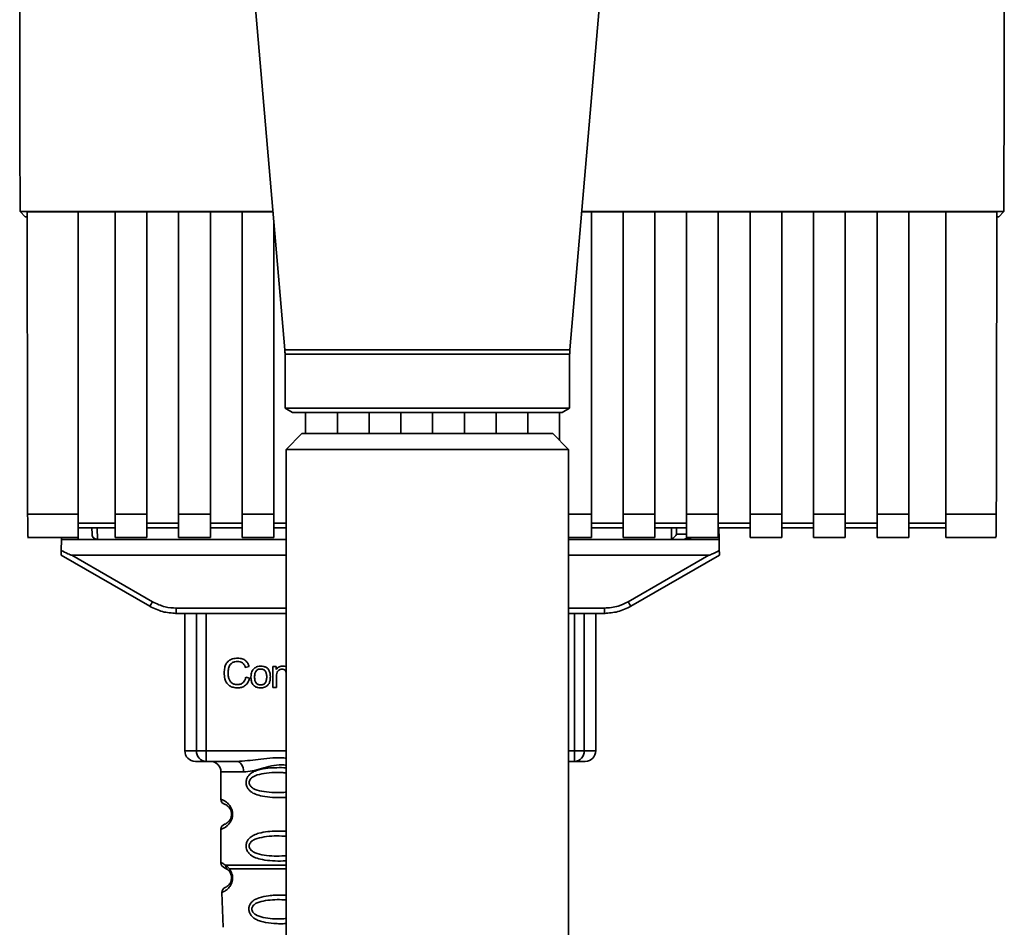
# Paper-space layout 'Blatt1' of a CAD drawing. Units: millimetres. Extents: x 0 to 5940, y 0 to 4200.
# Drawn here: x 1730 to 1823, y 2890 to 2976 of the extents above; entities that cross this region are included whole.
import ezdxf

# ---------------------------------------------------------------- set-up
doc = ezdxf.new("R2010")
doc.units = ezdxf.units.MM
doc.header["$LTSCALE"] = 10

psp = doc.layouts.new('Blatt1')

# ---------------------------------------------------------------- linework, layer by layer
at = {"color": 7, "linetype": 'Continuous', "lineweight": 35}
for p, q in [((1752.039, 2984.002), (1755.398, 2944.945)), ((1782.335, 2944.945), (1785.695, 2984.002)), ((1730.377, 2958.006), (1754.275, 2958.006)), ((1730.866, 2957.516), (1730.377, 2958.006)), ((1731.048, 2957.994), (1735.866, 2957.994)), ((1735.866, 2929.413), (1735.866, 2957.994)), ((1739.366, 2957.994), (1742.366, 2957.994)), ((1739.366, 2957.994), (1739.366, 2929.413)), ((1742.366, 2929.413), (1742.366, 2957.994)), ((1745.366, 2957.994), (1748.366, 2957.994)), ((1745.366, 2957.994), (1745.366, 2929.413)), ((1748.366, 2929.413), (1748.366, 2957.994)), ((1751.366, 2957.994), (1754.276, 2957.994)), ((1751.366, 2957.994), (1751.366, 2929.413)), ((1783.457, 2957.994), (1784.366, 2957.994)), ((1783.458, 2958.006), (1823.356, 2958.006)), ((1784.366, 2929.413), (1784.366, 2957.994)), ((1787.366, 2957.994), (1790.366, 2957.994)), ((1787.366, 2957.994), (1787.366, 2929.413)), ((1790.366, 2929.413), (1790.366, 2957.994)), ((1793.366, 2957.994), (1796.366, 2957.994)), ((1793.366, 2957.994), (1793.366, 2929.413)), ((1796.366, 2929.413), (1796.366, 2957.994)), ((1799.366, 2957.994), (1802.366, 2957.994)), ((1799.366, 2957.994), (1799.366, 2929.413)), ((1802.366, 2929.413), (1802.366, 2957.994)), ((1805.366, 2957.994), (1808.366, 2957.994)), ((1805.366, 2957.994), (1805.366, 2929.413)), ((1808.366, 2929.413), (1808.366, 2957.994)), ((1811.366, 2957.994), (1814.366, 2957.994)), ((1811.366, 2957.994), (1811.366, 2929.413)), ((1814.366, 2929.413), (1814.366, 2957.994)), ((1817.866, 2957.994), (1822.684, 2957.994)), ((1817.866, 2957.994), (1817.866, 2929.413)), ((1823.356, 2958.006), (1822.866, 2957.516)), ((1730.866, 2957.516), (1731.049, 2957.516)), ((1735.866, 2957.979), (1739.366, 2957.979)), ((1742.366, 2957.979), (1745.366, 2957.979)), ((1748.366, 2957.979), (1751.366, 2957.979)), ((1784.366, 2957.979), (1787.366, 2957.979)), ((1790.366, 2957.979), (1793.366, 2957.979)), ((1796.366, 2957.979), (1799.366, 2957.979)), ((1802.366, 2957.979), (1805.366, 2957.979)), ((1808.366, 2957.979), (1811.366, 2957.979)), ((1814.366, 2957.979), (1817.866, 2957.979)), ((1822.684, 2957.516), (1822.866, 2957.516)), ((1754.366, 2929.413), (1754.366, 2956.942)), ((1755.398, 2944.945), (1768.867, 2944.945)), ((1755.417, 2944.516), (1755.417, 2939.421)), ((1755.417, 2944.516), (1768.867, 2944.516)), ((1768.867, 2944.945), (1782.335, 2944.945)), ((1768.867, 2944.516), (1782.317, 2944.516)), ((1782.317, 2939.421), (1782.317, 2944.516)), ((1755.417, 2939.421), (1756.117, 2939.016)), ((1768.867, 2939.421), (1755.417, 2939.421)), ((1782.317, 2939.421), (1768.867, 2939.421)), ((1781.617, 2939.016), (1782.317, 2939.421)), ((1756.117, 2939.016), (1768.867, 2939.016)), ((1757.366, 2939.016), (1757.366, 2937.016)), ((1760.366, 2937.016), (1760.366, 2939.016)), ((1763.366, 2939.016), (1763.366, 2937.016)), ((1766.366, 2937.016), (1766.366, 2939.016)), ((1768.867, 2939.016), (1781.617, 2939.016)), ((1769.366, 2939.016), (1769.366, 2937.016)), ((1772.366, 2937.016), (1772.366, 2939.016)), ((1775.366, 2939.016), (1775.366, 2937.016)), ((1778.366, 2937.016), (1778.366, 2939.016)), ((1781.366, 2939.016), (1781.366, 2936.367)), ((1757.017, 2937.016), (1755.517, 2935.516)), ((1768.867, 2937.016), (1757.017, 2937.016)), ((1780.717, 2937.016), (1768.867, 2937.016)), ((1782.217, 2935.516), (1780.717, 2937.016)), ((1755.517, 2935.516), (1755.517, 2861.516)), ((1768.867, 2935.516), (1755.517, 2935.516)), ((1782.217, 2935.516), (1768.867, 2935.516)), ((1782.217, 2861.516), (1782.217, 2935.516)), ((1731.096, 2929.413), (1735.866, 2929.413)), ((1735.866, 2927.204), (1735.866, 2929.413)), ((1739.366, 2929.413), (1742.366, 2929.413)), ((1739.366, 2929.413), (1739.366, 2927.204)), ((1742.366, 2929.413), (1742.366, 2927.204)), ((1745.366, 2929.413), (1748.366, 2929.413)), ((1745.366, 2927.204), (1745.366, 2929.413)), ((1748.366, 2929.413), (1748.366, 2927.204)), ((1751.366, 2929.413), (1754.366, 2929.413)), ((1751.366, 2929.413), (1751.366, 2927.204)), ((1754.366, 2929.413), (1754.366, 2927.204)), ((1782.217, 2929.413), (1784.366, 2929.413)), ((1784.366, 2929.413), (1784.366, 2927.204)), ((1787.366, 2929.413), (1790.366, 2929.413)), ((1787.366, 2929.413), (1787.366, 2927.204)), ((1790.366, 2929.413), (1790.366, 2927.204)), ((1793.366, 2929.413), (1796.366, 2929.413)), ((1793.366, 2929.413), (1793.366, 2927.204)), ((1796.366, 2929.413), (1796.366, 2927.204)), ((1799.366, 2929.413), (1802.366, 2929.413)), ((1799.366, 2929.413), (1799.366, 2927.204)), ((1802.366, 2929.413), (1802.366, 2927.204)), ((1805.366, 2929.413), (1808.366, 2929.413)), ((1805.366, 2929.413), (1805.366, 2927.204)), ((1808.366, 2929.413), (1808.366, 2927.204)), ((1811.366, 2929.413), (1814.366, 2929.413)), ((1811.366, 2929.413), (1811.366, 2927.204)), ((1814.366, 2929.413), (1814.366, 2927.204)), ((1817.866, 2929.413), (1822.636, 2929.413)), ((1817.866, 2929.413), (1817.866, 2927.204)), ((1739.366, 2928.531), (1735.866, 2928.531)), ((1745.366, 2928.531), (1742.366, 2928.531)), ((1751.366, 2928.531), (1748.366, 2928.531)), ((1755.517, 2928.531), (1754.366, 2928.531)), ((1787.366, 2928.531), (1784.366, 2928.531)), ((1793.366, 2928.531), (1790.366, 2928.531)), ((1799.366, 2928.531), (1796.366, 2928.531)), ((1805.366, 2928.531), (1802.366, 2928.531)), ((1811.366, 2928.531), (1808.366, 2928.531)), ((1817.866, 2928.531), (1814.366, 2928.531)), ((1735.866, 2928.09), (1739.366, 2928.09)), ((1737.167, 2928.09), (1737.178, 2927.508)), ((1737.667, 2928.09), (1737.686, 2927.017)), ((1742.366, 2928.09), (1745.366, 2928.09)), ((1748.366, 2928.09), (1751.366, 2928.09)), ((1754.366, 2928.09), (1755.517, 2928.09)), ((1784.366, 2928.09), (1787.366, 2928.09)), ((1790.366, 2928.09), (1793.366, 2928.09)), ((1791.926, 2927.048), (1791.945, 2928.09)), ((1792.403, 2927.508), (1792.413, 2928.09)), ((1793.366, 2927.508), (1792.403, 2927.508)), ((1796.366, 2928.09), (1799.366, 2928.09)), ((1796.44, 2927.017), (1796.421, 2928.09)), ((1802.366, 2928.09), (1805.366, 2928.09)), ((1808.366, 2928.09), (1811.366, 2928.09)), ((1814.366, 2928.09), (1817.866, 2928.09)), ((1731.096, 2927.204), (1735.866, 2927.204)), ((1734.274, 2925.961), (1734.293, 2927.017)), ((1734.296, 2927.204), (1734.293, 2927.017)), ((1734.293, 2927.017), (1735.866, 2927.017)), ((1735.863, 2927.204), (1735.866, 2927.017)), ((1735.866, 2927.017), (1755.517, 2927.017)), ((1739.366, 2927.204), (1742.366, 2927.204)), ((1745.366, 2927.204), (1748.366, 2927.204)), ((1751.366, 2927.204), (1754.366, 2927.204)), ((1782.217, 2927.204), (1784.366, 2927.204)), ((1782.217, 2927.017), (1793.292, 2927.017)), ((1787.366, 2927.204), (1790.366, 2927.204)), ((1793.292, 2927.017), (1793.873, 2927.204)), ((1796.44, 2927.017), (1793.292, 2927.017)), ((1793.366, 2927.204), (1796.366, 2927.204)), ((1796.44, 2927.017), (1796.459, 2925.961)), ((1799.366, 2927.204), (1802.366, 2927.204)), ((1805.366, 2927.204), (1808.366, 2927.204)), ((1811.366, 2927.204), (1814.366, 2927.204)), ((1817.866, 2927.204), (1822.636, 2927.204)), ((1734.266, 2925.517), (1742.632, 2920.686)), ((1735.259, 2925.517), (1742.882, 2921.115)), ((1735.259, 2925.517), (1755.517, 2925.517)), ((1782.217, 2925.517), (1795.474, 2925.517)), ((1787.85, 2921.115), (1795.474, 2925.517)), ((1788.1, 2920.686), (1796.466, 2925.517)), ((1745.132, 2920.017), (1745.06, 2920.017)), ((1745.132, 2920.512), (1745.132, 2920.017)), ((1745.132, 2920.512), (1755.517, 2920.512)), ((1755.517, 2920.017), (1745.132, 2920.017)), ((1745.946, 2920.017), (1745.946, 2907.017)), ((1747.041, 2907.017), (1747.041, 2920.017)), ((1747.968, 2920.017), (1747.968, 2907.017)), ((1782.217, 2920.512), (1785.6, 2920.512)), ((1785.6, 2920.017), (1782.217, 2920.017)), ((1782.765, 2907.017), (1782.765, 2920.017)), ((1783.692, 2920.017), (1783.692, 2907.017)), ((1784.787, 2907.017), (1784.787, 2920.017)), ((1785.6, 2920.017), (1785.6, 2920.512)), ((1785.673, 2920.017), (1785.6, 2920.017)), ((1752.021, 2914.989), (1751.666, 2914.906)), ((1754.28, 2914.985), (1754.582, 2914.985)), ((1754.28, 2913.017), (1754.28, 2914.985)), ((1754.582, 2914.985), (1754.582, 2914.706)), ((1751.708, 2913.971), (1752.068, 2913.881)), ((1754.614, 2914.089), (1754.614, 2913.017)), ((1754.614, 2913.017), (1754.28, 2913.017)), ((1745.946, 2907.017), (1747.041, 2907.017)), ((1747.041, 2907.017), (1747.968, 2907.017)), ((1747.968, 2907.017), (1747.968, 2906.017)), ((1747.968, 2907.017), (1755.517, 2907.017)), ((1782.217, 2907.017), (1782.765, 2907.017)), ((1782.765, 2907.017), (1783.692, 2907.017)), ((1782.765, 2906.017), (1782.765, 2907.017)), ((1783.692, 2907.017), (1784.787, 2907.017)), ((1750.874, 2906.017), (1747.968, 2906.017)), ((1782.217, 2906.005), (1782.366, 2906.017)), ((1782.765, 2906.017), (1782.217, 2906.017)), ((1749.366, 2905.017), (1749.366, 2902.431)), ((1749.366, 2905.017), (1751.502, 2905.017)), ((1749.366, 2899.602), (1749.366, 2896.431)), ((1749.7, 2895.959), (1749.988, 2895.8)), ((1749.841, 2896.191), (1750.177, 2895.842)), ((1749.988, 2895.8), (1750.193, 2895.579)), ((1749.45, 2893.617), (1749.565, 2890.327))]:
    psp.add_line(p, q, dxfattribs=at)
at = {"color": 7, "linetype": 'Continuous', "lineweight": 35, "flags": 128}
psp.add_lwpolyline([(1751.502, 2905.017), (1751.49, 2905.212), (1751.454, 2905.399), (1751.396, 2905.572), (1751.318, 2905.724), (1751.223, 2905.848), (1751.114, 2905.94), (1750.996, 2905.997), (1750.874, 2906.017)], dxfattribs=at)
at = {"color": 7, "linetype": 'Continuous', "lineweight": 35}
for centre, radius, start, end in [((1750.417, 2944.516), 5, 0, 4.91622), ((1787.317, 2944.516), 5, 175.08378, 180), ((1793.055, 2927.517), 0.5, 270, 321.29174), ((1718.261, 2935.187), 28.359, 329.24681, 330.24939), ((1812.471, 2935.187), 28.359, 209.75061, 210.75319), ((1746.946, 2907.017), 1, 180, 270), ((1748.006, 2906.981), 0.966, 177.91345, 267.74911), ((1782.727, 2906.981), 0.966, 272.25089, 2.08655), ((1783.787, 2907.017), 1, 270, 0), ((1748.366, 2905.017), 1, 0, 90), ((1749.866, 2902.431), 0.5, 180, 250.52878), ((1749.866, 2899.602), 0.5, 109.47122, 180), ((1749.866, 2896.431), 0.5, 180, 250.52878), ((1749.95, 2893.635), 0.5, 112.89152, 182)]:
    psp.add_arc(centre, radius, start, end, dxfattribs=at)
for points, knots in [([(1823.356, 2958.006), (1823.367, 2968.299), (1823.39, 2988.893), (1823.392, 3017.644), (1823.378, 3044.166), (1823.358, 3060.331), (1823.347, 3068.411)], [0, 0, 0, 0, 0.279902, 0.560023, 0.780098, 1, 1, 1, 1]), ([(1730.344, 3000.947), (1730.346, 2993.784), (1730.352, 2979.456), (1730.368, 2965.157), (1730.377, 2958.006)], [0, 0, 0, 0, 0.4998862, 1, 1, 1, 1]), ([(1731.048, 2957.994), (1731.056, 2952.653), (1731.069, 2943.112), (1731.088, 2933.6), (1731.096, 2929.413)], [0, 0, 0, 0, 0.559834, 1, 1, 1, 1]), ([(1822.684, 2957.994), (1822.677, 2952.651), (1822.663, 2943.11), (1822.645, 2933.598), (1822.636, 2929.413)], [0, 0, 0, 0, 0.5599999, 1, 1, 1, 1]), ([(1731.14, 2927.245), (1731.135, 2927.253), (1731.124, 2927.272), (1731.109, 2927.816), (1731.099, 2928.587), (1731.097, 2929.145), (1731.096, 2929.413)], [0, 0, 0, 0, 0.218249, 0.5311188, 0.7745556, 1, 1, 1, 1]), ([(1822.636, 2929.413), (1822.635, 2929.069), (1822.632, 2928.352), (1822.619, 2927.605), (1822.605, 2927.235), (1822.596, 2927.234), (1822.593, 2927.233)], [0, 0, 0, 0, 0.289863, 0.602866, 0.846434, 1, 1, 1, 1]), ([(1737.686, 2927.017), (1737.649, 2927.019), (1737.574, 2927.023), (1737.467, 2927.058), (1737.371, 2927.113), (1737.265, 2927.214), (1737.195, 2927.364), (1737.183, 2927.466), (1737.178, 2927.508)], [0, 0, 0, 0, 0.115789, 0.236586, 0.366182, 0.507663, 0.800187, 1, 1, 1, 1]), ([(1792.403, 2927.508), (1792.383, 2927.462), (1792.343, 2927.368), (1792.24, 2927.251), (1792.106, 2927.131), (1791.988, 2927.077), (1791.926, 2927.048)], [0, 0, 0, 0, 0.2458468, 0.4985514, 0.7378804, 1, 1, 1, 1]), ([(1734.266, 2925.517), (1734.266, 2925.524), (1734.267, 2925.541), (1734.269, 2925.658), (1734.271, 2925.804), (1734.273, 2925.909), (1734.274, 2925.961)], [0, 0, 0, 0, 0.258386, 0.54232, 0.774154, 1, 1, 1, 1]), ([(1735.259, 2925.517), (1735.25, 2925.517), (1735.229, 2925.52), (1735.181, 2925.535), (1735.067, 2925.578), (1734.758, 2925.718), (1734.48, 2925.858), (1734.274, 2925.961)], [0, 0, 0, 0, 0.02322, 0.058536, 0.139175, 0.36038, 1, 1, 1, 1]), ([(1796.459, 2925.961), (1796.214, 2925.837), (1795.914, 2925.684), (1795.59, 2925.548), (1795.507, 2925.521), (1795.483, 2925.518), (1795.474, 2925.517)], [0, 0, 0, 0, 0.759745, 0.932709, 0.973735, 1, 1, 1, 1]), ([(1796.459, 2925.961), (1796.46, 2925.895), (1796.462, 2925.762), (1796.465, 2925.616), (1796.466, 2925.531), (1796.466, 2925.521), (1796.466, 2925.517)], [0, 0, 0, 0, 0.288437, 0.58078, 0.798899, 1, 1, 1, 1]), ([(1742.882, 2921.115), (1743.282, 2920.923), (1743.996, 2920.579), (1744.785, 2920.533), (1745.132, 2920.512)], [0, 0, 0, 0, 0.559553, 1, 1, 1, 1]), ([(1785.6, 2920.512), (1786.043, 2920.545), (1786.833, 2920.605), (1787.539, 2920.959), (1787.85, 2921.115)], [0, 0, 0, 0, 0.559553, 1, 1, 1, 1]), ([(1742.632, 2920.686), (1743.032, 2920.491), (1743.821, 2920.103), (1744.699, 2920.045), (1745.132, 2920.017)], [0, 0, 0, 0, 0.5058396, 1, 1, 1, 1]), ([(1785.6, 2920.017), (1786.034, 2920.045), (1786.911, 2920.103), (1787.701, 2920.491), (1788.1, 2920.686)], [0, 0, 0, 0, 0.494156, 1, 1, 1, 1]), ([(1749.671, 2914.397), (1749.678, 2914.554), (1749.69, 2914.843), (1749.824, 2915.234), (1750.072, 2915.548), (1750.468, 2915.751), (1750.781, 2915.769), (1750.95, 2915.779)], [0, 0, 0, 0, 0.218421, 0.401937, 0.566529, 0.765088, 1, 1, 1, 1]), ([(1750.943, 2915.472), (1750.84, 2915.466), (1750.647, 2915.455), (1750.387, 2915.338), (1750.184, 2915.123), (1750.059, 2914.796), (1750.048, 2914.54), (1750.042, 2914.399)], [0, 0, 0, 0, 0.192254, 0.35926, 0.521395, 0.735618, 1, 1, 1, 1]), ([(1751.666, 2914.906), (1751.63, 2915), (1751.561, 2915.177), (1751.375, 2915.364), (1751.16, 2915.459), (1751.017, 2915.467), (1750.943, 2915.472)], [0, 0, 0, 0, 0.304678, 0.568972, 0.774621, 1, 1, 1, 1]), ([(1750.95, 2915.779), (1751.094, 2915.769), (1751.364, 2915.752), (1751.696, 2915.564), (1751.912, 2915.296), (1751.983, 2915.095), (1752.021, 2914.989)], [0, 0, 0, 0, 0.2969229, 0.5581956, 0.7668165, 1, 1, 1, 1]), ([(1750.946, 2912.974), (1750.8, 2912.982), (1750.53, 2912.996), (1750.164, 2913.15), (1749.875, 2913.433), (1749.696, 2913.869), (1749.68, 2914.209), (1749.671, 2914.397)], [0, 0, 0, 0, 0.199061, 0.370266, 0.532882, 0.743035, 1, 1, 1, 1]), ([(1750.042, 2914.399), (1750.046, 2914.272), (1750.055, 2914.04), (1750.144, 2913.728), (1750.308, 2913.475), (1750.58, 2913.304), (1750.799, 2913.289), (1750.916, 2913.281)], [0, 0, 0, 0, 0.235107, 0.429626, 0.596669, 0.785319, 1, 1, 1, 1]), ([(1752.195, 2914.001), (1752.2, 2914.095), (1752.207, 2914.273), (1752.286, 2914.565), (1752.419, 2914.719), (1752.498, 2914.809)], [0, 0, 0, 0, 0.320528, 0.601623, 1, 1, 1, 1]), ([(1752.498, 2914.809), (1752.6, 2914.879), (1752.787, 2915.007), (1753.012, 2915.021), (1753.114, 2915.027)], [0, 0, 0, 0, 0.54656, 1, 1, 1, 1]), ([(1753.114, 2914.752), (1753.069, 2914.75), (1752.983, 2914.746), (1752.863, 2914.71), (1752.761, 2914.65), (1752.678, 2914.566), (1752.615, 2914.457), (1752.551, 2914.27), (1752.544, 2914.113), (1752.539, 2914.002)], [0, 0, 0, 0, 0.125737, 0.239038, 0.345584, 0.452144, 0.565775, 0.692498, 1, 1, 1, 1]), ([(1753.114, 2915.027), (1753.219, 2915.022), (1753.413, 2915.012), (1753.676, 2914.905), (1753.884, 2914.706), (1754.014, 2914.4), (1754.025, 2914.16), (1754.032, 2914.029)], [0, 0, 0, 0, 0.2016551, 0.3744785, 0.5373067, 0.7459068, 1, 1, 1, 1]), ([(1753.688, 2914.013), (1753.683, 2914.122), (1753.676, 2914.276), (1753.613, 2914.461), (1753.55, 2914.568), (1753.467, 2914.652), (1753.365, 2914.711), (1753.245, 2914.746), (1753.16, 2914.75), (1753.114, 2914.752)], [0, 0, 0, 0, 0.30528, 0.431504, 0.545057, 0.651774, 0.758829, 0.873019, 1, 1, 1, 1]), ([(1754.582, 2914.706), (1754.624, 2914.76), (1754.707, 2914.867), (1754.919, 2915), (1755.096, 2915.017), (1755.207, 2915.027)], [0, 0, 0, 0, 0.28215, 0.550875, 1, 1, 1, 1]), ([(1755.136, 2914.736), (1755.076, 2914.733), (1754.964, 2914.726), (1754.813, 2914.655), (1754.696, 2914.525), (1754.624, 2914.328), (1754.617, 2914.174), (1754.614, 2914.089)], [0, 0, 0, 0, 0.1880665, 0.3525271, 0.5144204, 0.7311389, 1, 1, 1, 1]), ([(1755.517, 2914.435), (1755.509, 2914.468), (1755.491, 2914.541), (1755.419, 2914.645), (1755.293, 2914.725), (1755.19, 2914.733), (1755.136, 2914.736)], [0, 0, 0, 0, 0.1866, 0.425164, 0.694175, 1, 1, 1, 1]), ([(1755.207, 2915.027), (1755.303, 2915.029), (1755.413, 2915.031), (1755.505, 2914.977), (1755.517, 2914.97)], [0, 0, 0, 0, 0.873073, 1, 1, 1, 1]), ([(1750.916, 2913.281), (1751.026, 2913.289), (1751.235, 2913.305), (1751.484, 2913.474), (1751.638, 2913.708), (1751.684, 2913.879), (1751.708, 2913.971)], [0, 0, 0, 0, 0.283768, 0.538789, 0.752348, 1, 1, 1, 1]), ([(1752.068, 2913.881), (1752.019, 2913.729), (1751.928, 2913.446), (1751.639, 2913.145), (1751.297, 2912.995), (1751.067, 2912.981), (1750.946, 2912.974)], [0, 0, 0, 0, 0.301178, 0.562165, 0.768775, 1, 1, 1, 1]), ([(1753.114, 2912.974), (1753.01, 2912.98), (1752.815, 2912.99), (1752.551, 2913.101), (1752.343, 2913.305), (1752.213, 2913.62), (1752.202, 2913.866), (1752.195, 2914.001)], [0, 0, 0, 0, 0.198994, 0.370156, 0.532767, 0.742961, 1, 1, 1, 1]), ([(1752.539, 2914.002), (1752.544, 2913.891), (1752.551, 2913.734), (1752.614, 2913.546), (1752.677, 2913.437), (1752.76, 2913.352), (1752.862, 2913.292), (1752.983, 2913.256), (1753.069, 2913.252), (1753.114, 2913.249)], [0, 0, 0, 0, 0.3069919, 0.4337481, 0.5475302, 0.6541069, 0.7606611, 0.8740447, 1, 1, 1, 1]), ([(1754.032, 2914.029), (1754.027, 2913.909), (1754.018, 2913.689), (1753.923, 2913.392), (1753.747, 2913.153), (1753.462, 2912.995), (1753.236, 2912.982), (1753.114, 2912.974)], [0, 0, 0, 0, 0.224673, 0.412272, 0.577701, 0.772529, 1, 1, 1, 1]), ([(1753.114, 2913.249), (1753.159, 2913.252), (1753.245, 2913.256), (1753.365, 2913.292), (1753.467, 2913.353), (1753.55, 2913.439), (1753.613, 2913.55), (1753.676, 2913.74), (1753.683, 2913.9), (1753.688, 2914.013)], [0, 0, 0, 0, 0.12424, 0.236371, 0.342205, 0.448588, 0.562556, 0.690045, 1, 1, 1, 1]), ([(1747.968, 2906.017), (1747.634, 2906.017), (1747.038, 2906.017), (1747.012, 2906.017), (1747, 2906.017)], [0, 0, 0, 0, 0.559545, 1, 1, 1, 1]), ([(1750.874, 2906.017), (1751.532, 2906.063), (1752.907, 2906.159), (1754.501, 2906.414), (1755.383, 2906.337), (1755.517, 2906.325)], [0, 0, 0, 0, 0.437693, 0.915083, 1, 1, 1, 1]), ([(1783.733, 2906.017), (1783.749, 2906.017), (1783.829, 2906.017), (1783.522, 2906.017), (1783.017, 2906.017), (1782.765, 2906.017)], [0, 0, 0, 0, 0.119173, 0.559613, 1, 1, 1, 1]), ([(1755.517, 2905.651), (1755.383, 2905.67), (1754.924, 2905.732), (1754.289, 2905.629), (1753.659, 2905.483), (1753.045, 2905.314), (1752.305, 2905.093), (1751.769, 2905.042), (1751.502, 2905.017)], [0, 0, 0, 0, 0.092332, 0.318437, 0.43222, 0.546278, 0.773931, 1, 1, 1, 1]), ([(1755.517, 2902.615), (1755.425, 2902.611), (1754.675, 2902.574), (1753.651, 2902.625), (1752.656, 2902.876), (1752.216, 2903.114), (1751.952, 2903.377), (1751.819, 2903.607), (1751.746, 2903.848), (1751.731, 2904.116), (1751.801, 2904.396), (1751.943, 2904.642), (1752.163, 2904.872), (1752.499, 2905.081), (1753.299, 2905.359), (1754.354, 2905.437), (1755.229, 2905.425), (1755.517, 2905.421)], [0, 0, 0, 0, 0.030257, 0.246898, 0.325215, 0.389418, 0.425195, 0.457497, 0.479762, 0.508563, 0.543292, 0.572963, 0.605702, 0.655896, 0.714703, 0.906006, 1, 1, 1, 1]), ([(1755.517, 2903.099), (1755.383, 2903.09), (1754.616, 2903.035), (1753.533, 2903.097), (1752.587, 2903.336), (1752.258, 2903.567), (1752.136, 2903.699), (1752.055, 2903.849), (1752.024, 2904.016), (1752.054, 2904.184), (1752.167, 2904.394), (1752.533, 2904.685), (1753.531, 2904.934), (1754.616, 2904.999), (1755.383, 2904.943), (1755.517, 2904.934)], [0, 0, 0, 0, 0.051426, 0.296163, 0.408106, 0.43429, 0.457183, 0.479406, 0.500113, 0.520721, 0.543079, 0.591914, 0.70386, 0.948589, 1, 1, 1, 1]), ([(1749.366, 2902.431), (1749.393, 2902.423), (1749.44, 2902.41), (1749.725, 2902.281), (1749.985, 2902.084), (1750.199, 2901.855), (1750.365, 2901.558), (1750.446, 2901.26), (1750.469, 2901.016), (1750.446, 2900.772), (1750.366, 2900.473), (1750.2, 2900.18), (1749.979, 2899.943), (1749.708, 2899.741), (1749.432, 2899.62), (1749.389, 2899.609), (1749.366, 2899.602)], [0, 0, 0, 0, 0.150725, 0.267591, 0.324108, 0.383898, 0.441886, 0.471397, 0.499961, 0.528883, 0.558089, 0.616222, 0.674351, 0.738405, 0.860657, 1, 1, 1, 1]), ([(1749.7, 2901.959), (1749.742, 2901.953), (1749.804, 2901.943), (1750.144, 2901.685), (1750.303, 2901.393), (1750.357, 2901.183), (1750.371, 2901.016), (1750.357, 2900.849), (1750.303, 2900.639), (1750.144, 2900.348), (1749.804, 2900.09), (1749.742, 2900.081), (1749.7, 2900.074)], [0, 0, 0, 0, 0.272886, 0.397681, 0.452115, 0.477196, 0.499978, 0.522952, 0.547878, 0.602315, 0.727127, 1, 1, 1, 1]), ([(1755.517, 2896.615), (1755.425, 2896.611), (1754.675, 2896.574), (1753.651, 2896.625), (1752.656, 2896.876), (1752.216, 2897.114), (1751.952, 2897.377), (1751.819, 2897.607), (1751.746, 2897.848), (1751.731, 2898.116), (1751.801, 2898.396), (1751.943, 2898.642), (1752.163, 2898.872), (1752.499, 2899.081), (1753.299, 2899.359), (1754.354, 2899.437), (1755.229, 2899.425), (1755.517, 2899.421)], [0, 0, 0, 0, 0.030257, 0.246898, 0.325215, 0.389418, 0.425195, 0.457497, 0.479762, 0.508563, 0.543292, 0.572963, 0.605702, 0.655896, 0.714703, 0.906006, 1, 1, 1, 1]), ([(1755.517, 2897.099), (1755.383, 2897.09), (1754.616, 2897.035), (1753.533, 2897.097), (1752.587, 2897.336), (1752.258, 2897.567), (1752.136, 2897.699), (1752.055, 2897.849), (1752.024, 2898.016), (1752.054, 2898.184), (1752.167, 2898.394), (1752.533, 2898.685), (1753.531, 2898.934), (1754.616, 2898.999), (1755.383, 2898.943), (1755.517, 2898.934)], [0, 0, 0, 0, 0.051426, 0.296163, 0.408106, 0.43429, 0.457183, 0.479406, 0.500113, 0.520721, 0.543079, 0.591914, 0.70386, 0.948589, 1, 1, 1, 1]), ([(1749.366, 2896.431), (1749.389, 2896.429), (1749.433, 2896.424), (1749.707, 2896.267), (1749.841, 2896.191)], [0, 0, 0, 0, 0.515102, 1, 1, 1, 1]), ([(1750.177, 2895.842), (1750.224, 2895.774), (1750.312, 2895.644), (1750.415, 2895.383), (1750.468, 2895.09), (1750.452, 2894.789), (1750.38, 2894.516), (1750.23, 2894.211), (1749.942, 2893.876), (1749.552, 2893.65), (1749.487, 2893.629), (1749.45, 2893.617)], [0, 0, 0, 0, 0.064193, 0.122042, 0.181033, 0.239778, 0.297299, 0.360828, 0.486293, 0.704662, 1, 1, 1, 1]), ([(1749.988, 2895.8), (1749.963, 2895.823), (1749.911, 2895.871), (1749.861, 2895.968), (1749.834, 2896.077), (1749.838, 2896.153), (1749.841, 2896.191)], [0, 0, 0, 0, 0.246339, 0.5, 0.753661, 1, 1, 1, 1]), ([(1749.841, 2896.191), (1750.105, 2896.191), (1750.634, 2896.191), (1751.922, 2896.191), (1753.442, 2896.191), (1754.702, 2896.191), (1755.383, 2896.191), (1755.517, 2896.191)], [0, 0, 0, 0, 0.235668, 0.471337, 0.707005, 0.942674, 1, 1, 1, 1]), ([(1750.193, 2895.579), (1750.183, 2895.597), (1750.163, 2895.633), (1750.151, 2895.698), (1750.154, 2895.769), (1750.17, 2895.818), (1750.177, 2895.842)], [0, 0, 0, 0, 0.2477776, 0.5, 0.7522224, 1, 1, 1, 1]), ([(1750.177, 2895.842), (1750.462, 2895.842), (1751.032, 2895.842), (1752.247, 2895.842), (1753.627, 2895.842), (1754.761, 2895.842), (1755.383, 2895.842), (1755.517, 2895.842)], [0, 0, 0, 0, 0.2340642, 0.4681283, 0.7021925, 0.9362567, 1, 1, 1, 1]), ([(1750.193, 2895.579), (1750.221, 2895.535), (1750.273, 2895.452), (1750.328, 2895.304), (1750.355, 2895.175), (1750.366, 2895.076), (1750.367, 2894.975), (1750.355, 2894.844), (1750.317, 2894.689), (1750.224, 2894.484), (1750.028, 2894.24), (1749.805, 2894.115), (1749.772, 2894.102), (1749.755, 2894.095)], [0, 0, 0, 0, 0.058745, 0.110581, 0.135315, 0.15916, 0.182987, 0.207562, 0.257353, 0.315839, 0.44033, 0.71384, 1, 1, 1, 1]), ([(1755.517, 2890.679), (1755.331, 2890.672), (1754.946, 2890.659), (1754.208, 2890.692), (1753.505, 2890.775), (1752.909, 2890.956), (1752.565, 2891.13), (1752.313, 2891.329), (1752.165, 2891.514), (1752.079, 2891.676), (1752.03, 2891.813), (1751.999, 2891.969), (1751.998, 2892.125), (1752.021, 2892.268), (1752.072, 2892.432), (1752.181, 2892.627), (1752.46, 2892.914), (1753.018, 2893.184), (1753.743, 2893.313), (1754.476, 2893.367), (1755.031, 2893.387), (1755.384, 2893.368), (1755.517, 2893.361)], [0, 0, 0, 0, 0.065011, 0.13547, 0.259061, 0.316891, 0.367051, 0.404309, 0.437588, 0.454408, 0.470633, 0.488964, 0.51017, 0.524958, 0.540067, 0.571661, 0.606811, 0.692249, 0.805903, 0.875267, 0.953313, 1, 1, 1, 1]), ([(1755.517, 2891.159), (1755.382, 2891.147), (1754.665, 2891.083), (1753.654, 2891.166), (1752.736, 2891.427), (1752.401, 2891.707), (1752.296, 2891.903), (1752.269, 2892.057), (1752.295, 2892.21), (1752.399, 2892.402), (1752.737, 2892.67), (1753.658, 2892.905), (1754.668, 2892.975), (1755.384, 2892.918), (1755.517, 2892.908)], [0, 0, 0, 0, 0.055749, 0.298293, 0.409162, 0.457544, 0.47984, 0.50014, 0.52058, 0.542715, 0.591161, 0.702325, 0.945056, 1, 1, 1, 1])]:
    psp.add_open_spline(points, degree=3, knots=knots, dxfattribs=at)

doc.saveas('drawing.dxf')
